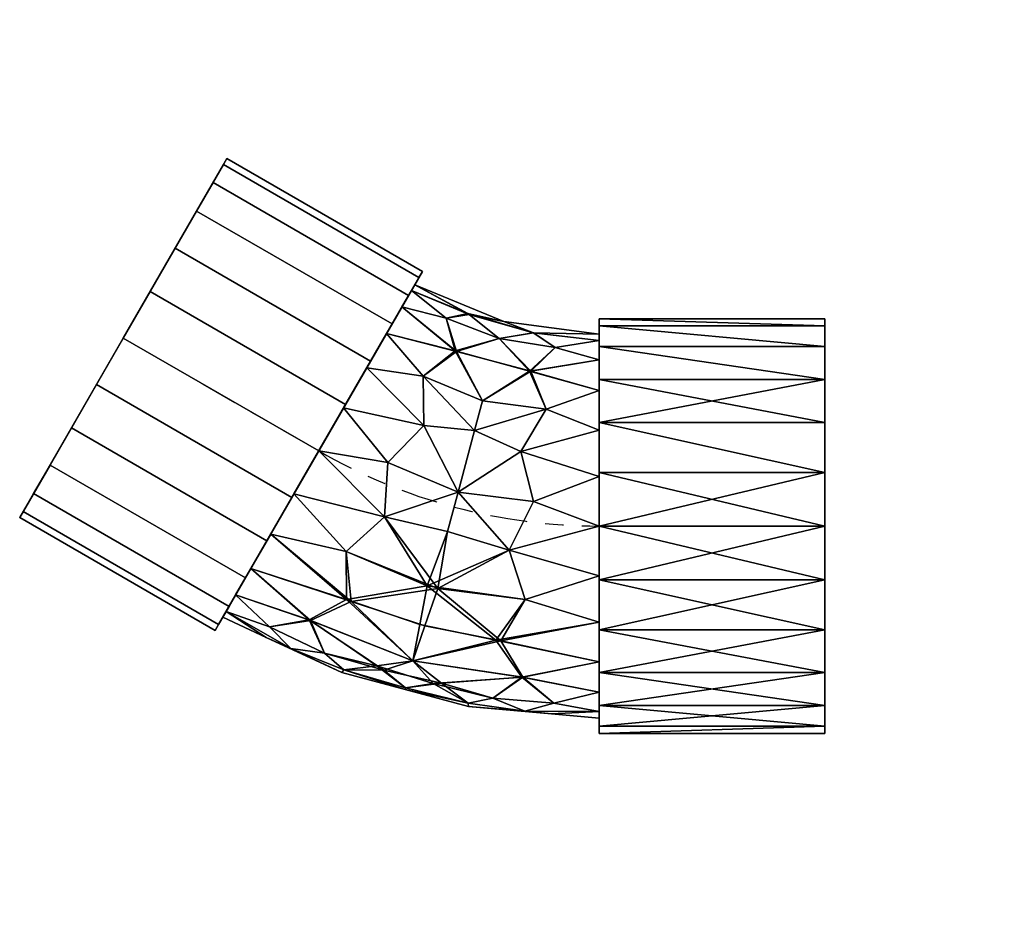
# Model space of a CAD drawing. Units: millimetres. Extents: x -140 to 181, y -128 to 165.
import ezdxf

# ---------------------------------------------------------------- set-up
doc = ezdxf.new("R2010")
doc.units = ezdxf.units.MM
doc.linetypes.add('Mitte 1', pattern=[29.999999, 12, -6, 6, -6])
doc.layers.add('P-PIPE', color=3, linetype='Continuous', lineweight=50)
doc.layers.add('P-PIPE-CNTR', color=3, linetype='Mitte 1', lineweight=35)

# ---------------------------------------------------------------- blocks, each defined once
blk = doc.blocks.new('Doppelmuffenbogen - Standard-7391285-_3D_')
at = {"layer": 'P-PIPE', "color": 8, "lineweight": 25}
mesh = blk.add_polyface(dxfattribs=at)
corners = [(8.63, 82.93), (9.78, 80.94, 17.47), (13.16, 75.1, 33.75), (18.52, 65.81, 47.73), (25.51, 53.7, 58.46), (33.65, 39.6, 65.2), (42.38, 24.47, 67.5), (51.12, 9.34, 65.2), (59.26, -4.76, 58.46), (66.25, -16.86, 47.73), (71.61, -26.15, 33.75), (74.98, -31.99, 17.47), (76.13, -33.99), (139.79, 2.76), (138.64, 4.76, 17.47), (135.27, 10.6, 33.75), (129.9, 19.89, 47.73), (122.91, 31.99, 58.46), (114.77, 46.09, 65.2), (106.04, 61.22, 67.5), (97.3, 76.35, 65.2), (89.16, 90.45, 58.46), (82.17, 102.56, 47.73), (76.81, 111.85, 33.75), (73.44, 117.69, 17.47), (72.29, 119.68)]
mesh.append_faces([[corners[k] for k in face] for face in [(0, 24, 25)]], dxfattribs={"vtx0": -1, "color": 8})
mesh.append_faces([[corners[k] for k in face] for face in [(18, 7, 17), (22, 3, 21), (20, 5, 19)]], dxfattribs={"vtx0": -1, "vtx1": -1, "color": 8})
mesh.append_faces([[corners[k] for k in face] for face in [(10, 14, 15), (8, 16, 17), (14, 11, 12), (14, 10, 11), (15, 9, 10), (16, 8, 9), (18, 6, 7), (4, 20, 21), (1, 23, 24), (20, 4, 5), (19, 5, 6), (21, 3, 4), (22, 2, 3), (24, 0, 1)]], dxfattribs={"vtx0": -1, "vtx2": -1, "color": 8})
mesh.append_faces([[corners[k] for k in face] for face in [(15, 16, 9), (7, 8, 17), (18, 19, 6), (22, 23, 2), (1, 2, 23)]], dxfattribs={"vtx1": -1, "vtx2": -1, "color": 8})
mesh.append_faces([[corners[k] for k in face] for face in [(12, 13, 14)]], dxfattribs={"vtx2": -1, "color": 8})
mesh = blk.add_polyface(dxfattribs=at)
corners = [(76.13, -33.99), (74.98, -31.99, -17.47), (71.61, -26.15, -33.75), (66.25, -16.86, -47.73), (59.26, -4.76, -58.46), (51.12, 9.34, -65.2), (42.38, 24.47, -67.5), (33.65, 39.6, -65.2), (25.51, 53.7, -58.46), (18.52, 65.81, -47.73), (13.16, 75.1, -33.75), (9.78, 80.94, -17.47), (8.63, 82.93), (72.29, 119.68), (73.44, 117.69, -17.47), (76.81, 111.85, -33.75), (82.17, 102.56, -47.73), (89.16, 90.45, -58.46), (97.3, 76.35, -65.2), (106.04, 61.22, -67.5), (114.77, 46.09, -65.2), (122.91, 31.99, -58.46), (129.9, 19.89, -47.73), (135.27, 10.6, -33.75), (138.64, 4.76, -17.47), (139.79, 2.76)]
mesh.append_faces([[corners[k] for k in face] for face in [(14, 12, 13), (0, 24, 25)]], dxfattribs={"vtx0": -1, "color": 8})
mesh.append_faces([[corners[k] for k in face] for face in [(15, 11, 14), (17, 8, 16), (8, 18, 7), (9, 16, 8), (22, 3, 21), (20, 5, 19)]], dxfattribs={"vtx0": -1, "vtx1": -1, "color": 8})
mesh.append_faces([[corners[k] for k in face] for face in [(10, 15, 16), (15, 10, 11), (18, 6, 7), (4, 20, 21), (1, 23, 24), (20, 4, 5), (19, 5, 6), (21, 3, 4), (22, 2, 3), (24, 0, 1)]], dxfattribs={"vtx0": -1, "vtx2": -1, "color": 8})
mesh.append_faces([[corners[k] for k in face] for face in [(17, 18, 8), (11, 12, 14), (9, 10, 16), (18, 19, 6), (22, 23, 2), (1, 2, 23)]], dxfattribs={"vtx1": -1, "vtx2": -1, "color": 8})
mesh = blk.add_polyface(dxfattribs=at)
corners = [(139.79, 2.76), (138.64, 4.76, -17.47), (135.27, 10.6, -33.75), (129.9, 19.89, -47.73), (122.91, 31.99, -58.46), (114.77, 46.09, -65.2), (106.04, 61.22, -67.5), (97.3, 76.35, -65.2), (89.16, 90.45, -58.46), (82.17, 102.56, -47.73), (76.81, 111.85, -33.75), (73.44, 117.69, -17.47), (72.29, 119.68), (73.44, 117.69, 17.47), (76.81, 111.85, 33.75), (82.17, 102.56, 47.73), (89.16, 90.45, 58.46), (97.3, 76.35, 65.2), (106.04, 61.22, 67.5), (114.77, 46.09, 65.2), (122.91, 31.99, 58.46), (129.9, 19.89, 47.73), (135.27, 10.6, 33.75), (138.64, 4.76, 17.47)]
mesh.append_faces([[corners[k] for k in face] for face in [(5, 3, 4), (1, 23, 0), (15, 13, 14), (18, 16, 17), (22, 20, 21)]], dxfattribs={"vtx0": -1, "color": 8})
mesh.append_faces([[corners[k] for k in face] for face in [(7, 1, 6), (8, 16, 7), (3, 5, 2), (6, 2, 5), (16, 13, 15)]], dxfattribs={"vtx0": -1, "vtx1": -1, "color": 8})
mesh.append_faces([[corners[k] for k in face] for face in [(7, 19, 1), (11, 13, 9), (8, 13, 16), (7, 16, 19), (1, 19, 23)]], dxfattribs={"vtx0": -1, "vtx1": -1, "vtx2": -1, "color": 8})
mesh.append_faces([[corners[k] for k in face] for face in [(6, 1, 2), (19, 22, 23), (22, 19, 20), (16, 18, 19)]], dxfattribs={"vtx0": -1, "vtx2": -1, "color": 8})
mesh.append_faces([[corners[k] for k in face] for face in [(8, 9, 13)]], dxfattribs={"vtx1": -1, "vtx2": -1, "color": 8})
mesh.append_faces([[corners[k] for k in face] for face in [(9, 10, 11), (11, 12, 13)]], dxfattribs={"vtx2": -1, "color": 8})
mesh = blk.add_polyface(dxfattribs=at)
corners = [(76.13, -33.99), (74.98, -31.99, 17.47), (71.61, -26.15, 33.75), (66.25, -16.86, 47.73), (59.26, -4.76, 58.46), (51.12, 9.34, 65.2), (42.38, 24.47, 67.5), (33.65, 39.6, 65.2), (25.51, 53.7, 58.46), (18.52, 65.81, 47.73), (13.16, 75.1, 33.75), (9.78, 80.94, 17.47), (8.63, 82.93), (9.78, 80.94, -17.47), (13.16, 75.1, -33.75), (18.52, 65.81, -47.73), (25.51, 53.7, -58.46), (33.65, 39.6, -65.2), (42.38, 24.47, -67.5), (51.12, 9.34, -65.2), (59.26, -4.76, -58.46), (66.25, -16.86, -47.73), (71.61, -26.15, -33.75), (74.98, -31.99, -17.47)]
mesh.append_faces([[corners[k] for k in face] for face in [(16, 13, 15)]], dxfattribs={"vtx0": -1, "vtx1": -1, "color": 8})
mesh.append_faces([[corners[k] for k in face] for face in [(16, 18, 21), (13, 16, 23), (21, 23, 16), (8, 10, 12), (8, 0, 5), (0, 3, 5), (12, 0, 8)]], dxfattribs={"vtx0": -1, "vtx1": -1, "vtx2": -1, "color": 8})
mesh.append_faces([[corners[k] for k in face] for face in [(21, 18, 19), (0, 12, 13), (3, 0, 1)]], dxfattribs={"vtx0": -1, "vtx2": -1, "color": 8})
mesh.append_faces([[corners[k] for k in face] for face in [(20, 21, 19), (22, 23, 21), (9, 10, 8), (7, 8, 6), (2, 3, 1), (4, 5, 3)]], dxfattribs={"vtx1": -1, "color": 8})
mesh.append_faces([[corners[k] for k in face] for face in [(23, 0, 13), (5, 6, 8)]], dxfattribs={"vtx1": -1, "vtx2": -1, "color": 8})
mesh.append_faces([[corners[k] for k in face] for face in [(16, 17, 18), (13, 14, 15), (10, 11, 12)]], dxfattribs={"vtx2": -1, "color": 8})
mesh = blk.add_polyface(dxfattribs=at)
corners = [(11.13, 78.6), (-17.84, 66.59), (-48.94, 62.5), (-48.94, 60.37, 16.18), (-48.94, 54.13, 31.25), (-48.94, 44.19, 44.19), (-48.94, 31.25, 54.13), (-48.94, 16.18, 60.37), (-48.94, 0, 62.5), (-48.94, -16.18, 60.37), (-48.94, -31.25, 54.13), (-48.94, -44.19, 44.19), (-48.94, -54.13, 31.25), (-48.94, -60.37, 16.18), (-48.94, -62.5), (-6.37, -58.78), (34.91, -47.72), (73.63, -29.66), (72.57, -27.81, 16.18), (69.45, -22.4, 31.25), (64.48, -13.8, 44.19), (58.01, -2.59, 54.13), (50.47, 10.46, 60.37), (42.38, 24.47, 62.5), (34.3, 38.48, 60.37), (26.76, 51.53, 54.13), (20.29, 62.74, 44.19), (15.32, 71.35, 31.25), (12.2, 76.75, 16.18), (11.75, -43.86, 34.89), (7.06, -19.41, 56.36), (-2.97, 11.08, 62.3), (-10.93, 40.81, 51.23), (-16.36, 61.07, 26.13), (-14.36, -56.07, 21.84), (40.47, -41.38, 21.84), (-15.27, -37.16, 48.25), (33.32, -23.86, 48.32), (-19.64, -7.83, 61.68), (20.92, 3.04, 61.68), (-23.47, 24.28, 58.41), (8.18, 32.76, 58.41), (-26.29, 50.47, 39.36), (-2.08, 57.02, 39.34), (-23.71, -49.17, 36.77), (45.48, -30.56, 36.79), (-24.81, -23.94, 57.13), (33.45, -8.33, 57.13), (-27.59, 8.01, 62.14), (19.89, 20.74, 62.14), (-33.4, -61.14), (59.49, -36.25), (-31.68, 38.07, 50.34), (8.4, 48.81, 50.34), (14.12, -52.69, 13.64), (-7.68, 68.27, 13.37), (-28.67, 62.96, 12.39), (-34.61, 58.15, 24.88), (0.9, 67.67, 24.88), (-34.22, -57.65, 23.04), (-24.71, -60.25, 11.38), (-6.26, -57.67, 11.5), (58.46, -32.81, 23.04), (51.52, -39.82, 11.38), (34.26, -46.81, 11.5), (9.43, -32, 48.19), (0.47, -1.74, 61.95), (-8.33, 31.08, 56.96), (14.27, -53.25), (21.19, -46.94, 24.69), (2.41, -51.09, 26.37)]
mesh.append_faces([[corners[k] for k in face] for face in [(21, 37, 20), (23, 39, 22), (1, 55, 0), (27, 43, 26), (0, 55, 28), (2, 56, 1), (15, 60, 50), (16, 64, 68)]], dxfattribs={"vtx0": -1, "vtx1": -1, "color": 8})
mesh.append_faces([[corners[k] for k in face] for face in [(60, 15, 61), (59, 60, 34), (30, 38, 46), (44, 36, 11), (38, 31, 48), (23, 49, 39), (67, 52, 40), (16, 63, 64), (45, 20, 37), (42, 33, 57), (70, 54, 69), (29, 36, 44), (61, 34, 60), (67, 31, 41), (49, 41, 31), (22, 39, 47), (52, 42, 5), (18, 62, 63), (32, 53, 43), (67, 32, 52), (29, 69, 45), (33, 55, 56), (9, 46, 38), (65, 30, 36), (55, 33, 58), (47, 30, 37), (33, 42, 43), (66, 30, 39), (38, 66, 31), (25, 53, 41), (48, 40, 7), (40, 52, 6), (43, 27, 58), (30, 65, 37), (32, 43, 42), (59, 44, 12), (44, 34, 70), (29, 45, 37), (62, 45, 35), (10, 36, 46), (30, 46, 36), (30, 47, 39), (37, 21, 47), (38, 48, 8), (40, 48, 31), (41, 49, 24), (39, 49, 31), (42, 52, 32), (43, 53, 26), (53, 32, 67), (54, 64, 69), (56, 55, 1), (56, 3, 57), (42, 57, 4), (56, 57, 33), (55, 58, 28), (43, 58, 33), (60, 13, 50), (44, 59, 34), (13, 60, 59), (70, 61, 54), (45, 62, 19), (63, 62, 35), (63, 35, 64), (18, 63, 51), (69, 64, 35), (64, 54, 68), (36, 29, 65), (29, 37, 65), (30, 66, 38), (39, 31, 66), (31, 67, 40), (53, 67, 41), (61, 68, 54), (45, 69, 35), (70, 69, 29), (44, 70, 29), (70, 34, 61)]], dxfattribs={"vtx0": -1, "vtx1": -1, "vtx2": -1, "color": 8})
mesh.append_faces([[corners[k] for k in face] for face in [(59, 12, 13), (36, 10, 11), (48, 7, 8), (52, 5, 6), (56, 2, 3), (47, 21, 22), (62, 18, 19), (41, 24, 25), (63, 16, 51)]], dxfattribs={"vtx0": -1, "vtx2": -1, "color": 8})
mesh.append_faces([[corners[k] for k in face] for face in [(19, 20, 45), (25, 26, 53), (23, 24, 49), (6, 7, 40), (27, 28, 58), (11, 12, 44), (3, 4, 57), (4, 5, 42), (8, 9, 38), (9, 10, 46), (15, 68, 61)]], dxfattribs={"vtx1": -1, "vtx2": -1, "color": 8})
mesh.append_faces([[corners[k] for k in face] for face in [(13, 14, 50), (51, 17, 18)]], dxfattribs={"vtx2": -1, "color": 8})
mesh = blk.add_polyface(dxfattribs=at)
corners = [(73.63, -29.66), (34.91, -47.72), (-6.37, -58.78), (-48.94, -62.5), (-48.94, -60.37, -16.18), (-48.94, -54.13, -31.25), (-48.94, -44.19, -44.19), (-48.94, -31.25, -54.13), (-48.94, -16.18, -60.37), (-48.94, 0, -62.5), (-48.94, 16.18, -60.37), (-48.94, 31.25, -54.13), (-48.94, 44.19, -44.19), (-48.94, 54.13, -31.25), (-48.94, 60.37, -16.18), (-48.94, 62.5), (-17.84, 66.59), (11.13, 78.6), (12.2, 76.75, -16.18), (15.32, 71.35, -31.25), (20.29, 62.74, -44.19), (26.76, 51.53, -54.13), (34.3, 38.48, -60.37), (42.38, 24.47, -62.5), (50.47, 10.46, -60.37), (58.01, -2.59, -54.13), (64.48, -13.8, -44.19), (69.45, -22.4, -31.25), (72.57, -27.81, -16.18), (11.75, -43.86, -34.89), (3.59, -20.34, -56.36), (-2.97, 11.08, -62.3), (-10.93, 40.81, -51.23), (-16.36, 61.07, -26.13), (-14.36, -56.07, -21.84), (40.47, -41.38, -21.84), (31.8, -24.55, -48.25), (-16.92, -37.32, -48.32), (20.92, 3.04, -61.68), (-19.64, -7.83, -61.68), (8.18, 32.76, -58.41), (-23.47, 24.28, -58.41), (-2.47, 56.86, -39.36), (-26.71, 50.42, -39.34), (45.12, -30.73, -36.77), (-24.1, -49.2, -36.79), (33.45, -8.33, -57.13), (-24.81, -23.94, -57.13), (-27.59, 8.01, -62.14), (19.89, 20.74, -62.14), (-33.4, -61.14), (59.49, -36.25), (-31.68, 38.07, -50.34), (8.4, 48.81, -50.34), (14.12, -52.69, -13.64), (-34.61, 58.15, -24.88), (-29.27, 62.96, -11.89), (-7.61, 68.31, -13.3), (0.9, 67.67, -24.88), (-34.22, -57.65, -23.04), (-24.71, -60.25, -11.38), (-6.26, -57.67, -11.5), (58.46, -32.81, -23.04), (51.52, -39.82, -11.38), (34.26, -46.81, -11.5), (7.83, -32.43, -48.19), (0.47, -1.74, -61.95), (-8.33, 31.08, -56.96), (14.27, -53.25), (5.12, -51.25, -24.69), (23.46, -45.45, -26.37)]
mesh.append_faces([[corners[k] for k in face] for face in [(12, 52, 11), (6, 45, 5), (26, 36, 25), (68, 64, 1), (15, 56, 14), (17, 57, 16), (1, 63, 51), (2, 61, 68)]], dxfattribs={"vtx0": -1, "vtx1": -1, "color": 8})
mesh.append_faces([[corners[k] for k in face] for face in [(54, 69, 70), (24, 46, 38), (56, 33, 55), (4, 59, 60), (41, 52, 67), (38, 66, 31), (29, 36, 44), (30, 65, 37), (29, 69, 45), (47, 30, 37), (43, 13, 55), (67, 31, 41), (42, 43, 33), (42, 33, 58), (9, 48, 39), (67, 53, 40), (47, 8, 39), (41, 11, 52), (45, 6, 37), (26, 44, 36), (46, 30, 38), (31, 49, 38), (62, 63, 35), (65, 30, 36), (1, 64, 63), (49, 40, 22), (66, 30, 39), (61, 2, 60), (53, 42, 20), (33, 56, 57), (32, 52, 43), (48, 41, 31), (32, 43, 42), (62, 44, 27), (44, 35, 70), (29, 45, 37), (59, 45, 34), (25, 36, 46), (30, 46, 36), (30, 47, 39), (37, 7, 47), (41, 48, 10), (39, 48, 31), (38, 49, 23), (40, 49, 31), (43, 52, 12), (52, 32, 67), (40, 53, 21), (42, 53, 32), (54, 61, 69), (63, 64, 35), (56, 55, 14), (43, 55, 33), (56, 16, 57), (57, 18, 58), (42, 58, 19), (57, 58, 33), (45, 59, 5), (60, 59, 34), (60, 34, 61), (4, 60, 50), (69, 61, 34), (61, 54, 68), (63, 28, 51), (44, 62, 35), (28, 63, 62), (70, 64, 54), (36, 29, 65), (29, 37, 65), (30, 66, 38), (39, 31, 66), (53, 67, 32), (31, 67, 40), (64, 68, 54), (45, 69, 34), (70, 69, 29), (44, 70, 29), (70, 35, 64)]], dxfattribs={"vtx0": -1, "vtx1": -1, "vtx2": -1, "color": 8})
mesh.append_faces([[corners[k] for k in face] for face in [(62, 27, 28), (48, 9, 10), (41, 10, 11), (47, 7, 8), (55, 13, 14), (53, 20, 21), (49, 22, 23), (60, 2, 50)]], dxfattribs={"vtx0": -1, "vtx2": -1, "color": 8})
mesh.append_faces([[corners[k] for k in face] for face in [(23, 24, 38), (8, 9, 39), (12, 13, 43), (21, 22, 40), (19, 20, 42), (4, 5, 59), (6, 7, 37), (15, 16, 56), (17, 18, 57), (18, 19, 58), (26, 27, 44), (24, 25, 46)]], dxfattribs={"vtx1": -1, "vtx2": -1, "color": 8})
mesh.append_faces([[corners[k] for k in face] for face in [(28, 0, 51), (50, 3, 4)]], dxfattribs={"vtx2": -1, "color": 8})
mesh = blk.add_polyface(dxfattribs=at)
corners = [(73.63, -29.66), (72.57, -27.81, -16.18), (69.45, -22.4, -31.25), (64.48, -13.8, -44.19), (58.01, -2.59, -54.13), (50.47, 10.46, -60.37), (42.38, 24.47, -62.5), (34.3, 38.48, -60.37), (26.76, 51.53, -54.13), (20.29, 62.74, -44.19), (15.32, 71.35, -31.25), (12.2, 76.75, -16.18), (11.13, 78.6), (12.2, 76.75, 16.18), (15.32, 71.35, 31.25), (20.29, 62.74, 44.19), (26.76, 51.53, 54.13), (34.3, 38.48, 60.37), (42.38, 24.47, 62.5), (50.47, 10.46, 60.37), (58.01, -2.59, 54.13), (64.48, -13.8, 44.19), (69.45, -22.4, 31.25), (72.57, -27.81, 16.18)]
mesh.append_faces([[corners[k] for k in face] for face in [(7, 5, 6), (9, 7, 8), (5, 3, 4), (2, 0, 1), (23, 21, 22), (20, 18, 19), (13, 11, 12)]], dxfattribs={"vtx0": -1, "color": 8})
mesh.append_faces([[corners[k] for k in face] for face in [(7, 9, 3), (11, 3, 9), (5, 7, 3), (3, 11, 20), (20, 11, 15), (23, 3, 21)]], dxfattribs={"vtx0": -1, "vtx1": -1, "vtx2": -1, "color": 8})
mesh.append_faces([[corners[k] for k in face] for face in [(0, 2, 3), (3, 23, 0), (11, 13, 14), (11, 14, 15), (20, 15, 16), (20, 16, 17), (3, 20, 21)]], dxfattribs={"vtx0": -1, "vtx2": -1, "color": 8})
mesh.append_faces([[corners[k] for k in face] for face in [(17, 18, 20)]], dxfattribs={"vtx1": -1, "vtx2": -1, "color": 8})
mesh.append_faces([[corners[k] for k in face] for face in [(9, 10, 11)]], dxfattribs={"vtx2": -1, "color": 8})
mesh = blk.add_polyface(dxfattribs=at)
corners = [(-122.44, -67.5), (-122.44, -65.2, 17.47), (-122.44, -58.46, 33.75), (-122.44, -47.73, 47.73), (-122.44, -33.75, 58.46), (-122.44, -17.47, 65.2), (-122.44, 0, 67.5), (-122.44, 17.47, 65.2), (-122.44, 33.75, 58.46), (-122.44, 47.73, 47.73), (-122.44, 58.46, 33.75), (-122.44, 65.2, 17.47), (-122.44, 67.5), (-122.44, 65.2, -17.47), (-122.44, 58.46, -33.75), (-122.44, 47.73, -47.73), (-122.44, 33.75, -58.46), (-122.44, 17.47, -65.2), (-122.44, 0, -67.5), (-122.44, -17.47, -65.2), (-122.44, -33.75, -58.46), (-122.44, -47.73, -47.73), (-122.44, -58.46, -33.75), (-122.44, -65.2, -17.47)]
mesh.append_faces([[corners[k] for k in face] for face in [(5, 8, 0, 3)]], dxfattribs={"vtx0": -1, "vtx1": -1, "vtx2": -1, "vtx3": -1, "color": 8})
mesh.append_faces([[corners[k] for k in face] for face in [(15, 18, 23, 0), (15, 0, 12, 13)]], dxfattribs={"vtx0": -1, "vtx1": -1, "vtx3": -1, "color": 8})
mesh.append_faces([[corners[k] for k in face] for face in [(18, 21, 22, 23)]], dxfattribs={"vtx0": -1, "vtx3": -1, "color": 8})
mesh.append_faces([[corners[k] for k in face] for face in [(4, 5, 3)]], dxfattribs={"vtx1": -1, "color": 8})
mesh.append_faces([[corners[k] for k in face] for face in [(8, 9, 12, 0)]], dxfattribs={"vtx1": -1, "vtx2": -1, "vtx3": -1, "color": 8})
mesh.append_faces([[corners[k] for k in face] for face in [(16, 17, 18, 15), (13, 14, 15), (19, 20, 21, 18), (10, 11, 12, 9), (6, 7, 8, 5), (1, 2, 3, 0)]], dxfattribs={"vtx2": -1, "color": 8})
mesh = blk.add_polyface(dxfattribs=at)
corners = [(-122.44, 67.5), (-122.44, 65.2, 17.47), (-122.44, 58.46, 33.75), (-122.44, 47.73, 47.73), (-122.44, 33.75, 58.46), (-122.44, 17.47, 65.2), (-122.44, 0, 67.5), (-122.44, -17.47, 65.2), (-122.44, -33.75, 58.46), (-122.44, -47.73, 47.73), (-122.44, -58.46, 33.75), (-122.44, -65.2, 17.47), (-122.44, -67.5), (-48.94, -67.5), (-48.94, -65.2, 17.47), (-48.94, -58.46, 33.75), (-48.94, -47.73, 47.73), (-48.94, -33.75, 58.46), (-48.94, -17.47, 65.2), (-48.94, 0, 67.5), (-48.94, 17.47, 65.2), (-48.94, 33.75, 58.46), (-48.94, 47.73, 47.73), (-48.94, 58.46, 33.75), (-48.94, 65.2, 17.47), (-48.94, 67.5)]
mesh.append_faces([[corners[k] for k in face] for face in [(14, 15, 10, 11), (16, 17, 8, 9), (15, 16, 9, 10), (17, 18, 7, 8), (6, 7, 18, 19), (20, 21, 4, 5), (21, 22, 3, 4), (23, 24, 1, 2), (22, 23, 2, 3), (19, 20, 5, 6)]], dxfattribs={"vtx1": -1, "vtx3": -1, "color": 8})
mesh.append_faces([[corners[k] for k in face] for face in [(12, 13, 14, 11)]], dxfattribs={"vtx2": -1, "color": 8})
mesh.append_faces([[corners[k] for k in face] for face in [(24, 25, 0, 1)]], dxfattribs={"vtx3": -1, "color": 8})
mesh = blk.add_polyface(dxfattribs=at)
corners = [(-122.44, -67.5), (-122.44, -65.2, -17.47), (-122.44, -58.46, -33.75), (-122.44, -47.73, -47.73), (-122.44, -33.75, -58.46), (-122.44, -17.47, -65.2), (-122.44, 0, -67.5), (-122.44, 17.47, -65.2), (-122.44, 33.75, -58.46), (-122.44, 47.73, -47.73), (-122.44, 58.46, -33.75), (-122.44, 65.2, -17.47), (-122.44, 67.5), (-48.94, 67.5), (-48.94, 65.2, -17.47), (-48.94, 58.46, -33.75), (-48.94, 47.73, -47.73), (-48.94, 33.75, -58.46), (-48.94, 17.47, -65.2), (-48.94, 0, -67.5), (-48.94, -17.47, -65.2), (-48.94, -33.75, -58.46), (-48.94, -47.73, -47.73), (-48.94, -58.46, -33.75), (-48.94, -65.2, -17.47), (-48.94, -67.5)]
mesh.append_faces([[corners[k] for k in face] for face in [(11, 14, 15, 10), (8, 17, 18, 7), (10, 15, 16, 9)]], dxfattribs={"vtx0": -1, "vtx2": -1, "color": 8})
mesh.append_faces([[corners[k] for k in face] for face in [(16, 17, 8, 9), (6, 7, 18, 19), (20, 21, 4, 5), (21, 22, 3, 4), (23, 24, 1, 2), (22, 23, 2, 3), (19, 20, 5, 6)]], dxfattribs={"vtx1": -1, "vtx3": -1, "color": 8})
mesh.append_faces([[corners[k] for k in face] for face in [(12, 13, 14, 11)]], dxfattribs={"vtx2": -1, "color": 8})
mesh.append_faces([[corners[k] for k in face] for face in [(24, 25, 0, 1)]], dxfattribs={"vtx3": -1, "color": 8})
mesh = blk.add_polyface(dxfattribs=at)
corners = [(-48.94, -67.5), (-48.94, -65.2, -17.47), (-48.94, -58.46, -33.75), (-48.94, -47.73, -47.73), (-48.94, -33.75, -58.46), (-48.94, -17.47, -65.2), (-48.94, 0, -67.5), (-48.94, 17.47, -65.2), (-48.94, 33.75, -58.46), (-48.94, 47.73, -47.73), (-48.94, 58.46, -33.75), (-48.94, 65.2, -17.47), (-48.94, 67.5), (-48.94, 65.2, 17.47), (-48.94, 58.46, 33.75), (-48.94, 47.73, 47.73), (-48.94, 33.75, 58.46), (-48.94, 17.47, 65.2), (-48.94, 0, 67.5), (-48.94, -17.47, 65.2), (-48.94, -33.75, 58.46), (-48.94, -47.73, 47.73), (-48.94, -58.46, 33.75), (-48.94, -65.2, 17.47)]
mesh.append_faces([[corners[k] for k in face] for face in [(21, 19, 20)]], dxfattribs={"vtx0": -1, "color": 8})
mesh.append_faces([[corners[k] for k in face] for face in [(1, 6, 23, 0)]], dxfattribs={"vtx0": -1, "vtx1": -1, "color": 8})
mesh.append_faces([[corners[k] for k in face] for face in [(23, 16, 19)]], dxfattribs={"vtx0": -1, "vtx1": -1, "vtx2": -1, "color": 8})
mesh.append_faces([[corners[k] for k in face] for face in [(23, 6, 11, 12)]], dxfattribs={"vtx0": -1, "vtx1": -1, "vtx3": -1, "color": 8})
mesh.append_faces([[corners[k] for k in face] for face in [(15, 16, 23, 14)]], dxfattribs={"vtx1": -1, "vtx2": -1, "color": 8})
mesh.append_faces([[corners[k] for k in face] for face in [(1, 2, 5, 6)]], dxfattribs={"vtx1": -1, "vtx3": -1, "color": 8})
mesh.append_faces([[corners[k] for k in face] for face in [(3, 4, 5, 2)]], dxfattribs={"vtx2": -1, "color": 8})
mesh.append_faces([[corners[k] for k in face] for face in [(9, 10, 11, 6), (12, 13, 14, 23), (21, 22, 23, 19)]], dxfattribs={"vtx2": -1, "vtx3": -1, "color": 8})
mesh.append_faces([[corners[k] for k in face] for face in [(6, 7, 8, 9), (16, 17, 18, 19)]], dxfattribs={"vtx3": -1, "color": 8})
mesh = blk.add_polyface(dxfattribs=at)
corners = [(-48.94, -62.5), (-48.94, -60.37, 16.18), (-48.94, -54.13, 31.25), (-48.94, -44.19, 44.19), (-48.94, -31.25, 54.13), (-48.94, -16.18, 60.37), (-48.94, 0, 62.5), (-48.94, 16.18, 60.37), (-48.94, 31.25, 54.13), (-48.94, 44.19, 44.19), (-48.94, 54.13, 31.25), (-48.94, 60.37, 16.18), (-48.94, 62.5), (-48.94, 60.37, -16.18), (-48.94, 54.13, -31.25), (-48.94, 44.19, -44.19), (-48.94, 31.25, -54.13), (-48.94, 16.18, -60.37), (-48.94, 0, -62.5), (-48.94, -16.18, -60.37), (-48.94, -31.25, -54.13), (-48.94, -44.19, -44.19), (-48.94, -54.13, -31.25), (-48.94, -60.37, -16.18)]
mesh.append_faces([[corners[k] for k in face] for face in [(13, 11, 12)]], dxfattribs={"vtx0": -1, "color": 8})
mesh.append_faces([[corners[k] for k in face] for face in [(11, 13, 21, 4)]], dxfattribs={"vtx0": -1, "vtx1": -1, "vtx2": -1, "vtx3": -1, "color": 8})
mesh.append_faces([[corners[k] for k in face] for face in [(21, 0, 3, 4)]], dxfattribs={"vtx0": -1, "vtx1": -1, "vtx3": -1, "color": 8})
mesh.append_faces([[corners[k] for k in face] for face in [(16, 17, 15)]], dxfattribs={"vtx1": -1, "color": 8})
mesh.append_faces([[corners[k] for k in face] for face in [(7, 8, 11, 4)]], dxfattribs={"vtx1": -1, "vtx2": -1, "vtx3": -1, "color": 8})
mesh.append_faces([[corners[k] for k in face] for face in [(9, 10, 11, 8), (1, 2, 3, 0)]], dxfattribs={"vtx2": -1, "color": 8})
mesh.append_faces([[corners[k] for k in face] for face in [(17, 18, 19, 15), (13, 14, 15, 19), (19, 20, 21, 13)]], dxfattribs={"vtx2": -1, "vtx3": -1, "color": 8})
mesh.append_faces([[corners[k] for k in face] for face in [(21, 22, 23, 0), (4, 5, 6, 7)]], dxfattribs={"vtx3": -1, "color": 8})

msp = doc.modelspace()

# ---------------------------------------------------------------- linework, layer by layer
at = {"layer": 'P-PIPE-CNTR', "color": 150, "lineweight": 25}
for p, q in [((-106.04, 61.22, 300), (-42.38, 24.47, 300)), ((48.94, 0, 300), (122.44, 0, 300))]:
    msp.add_line(p, q, dxfattribs=at)
msp.add_arc((48.94, 182.65, 300), 182.65, 240, 270, dxfattribs=at)

# ---------------------------------------------------------------- block references
at = {"layer": 'P-PIPE', "color": 8, "lineweight": 25, "rotation": 329.9999999999998}
msp.add_blockref('Doppelmuffenbogen - Standard-7391285-_3D_', (0, 0, 300), dxfattribs=at)

doc.saveas('drawing.dxf')
